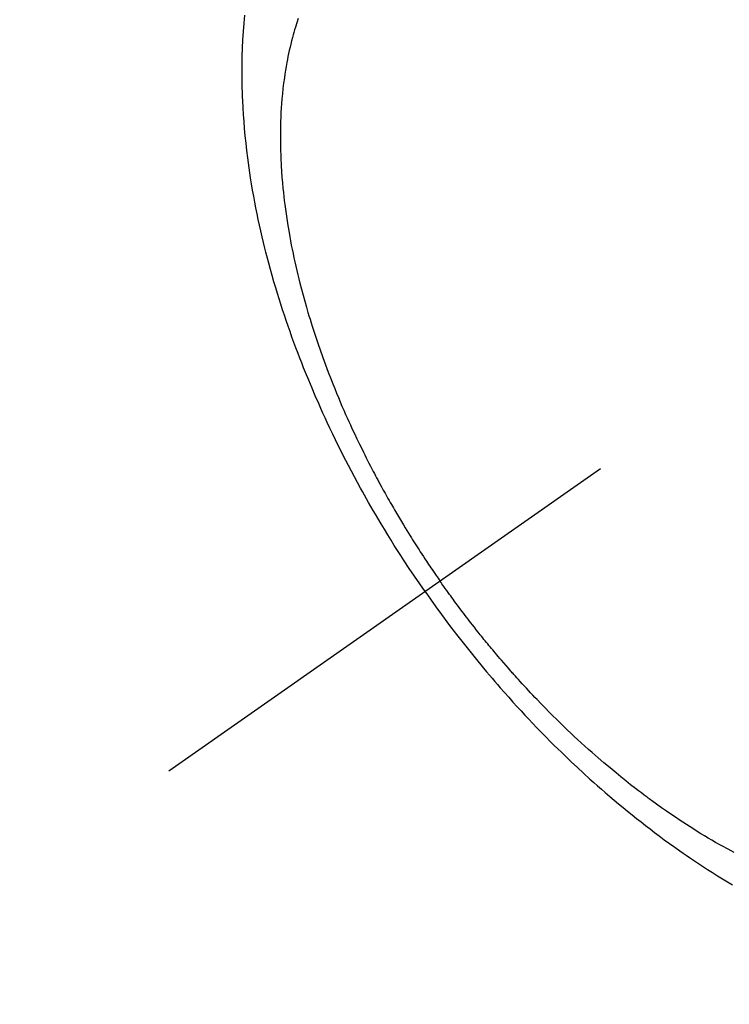
# Model space of a CAD drawing. Extents: x 27948 to 54421, y -11045 to -2175.
# Drawn here: x 43052 to 43075, y -3944 to -3913 of the extents above; entities that cross this region are included whole.
import ezdxf

# ---------------------------------------------------------------- set-up
doc = ezdxf.new("R2010")
doc.units = 0
doc.header["$LTSCALE"] = 50
doc.header["$MEASUREMENT"] = 0
doc.linetypes.add('CENTER2', pattern=[1.125, 0.75, -0.125, 0.125, -0.125])
doc.linetypes.add('HIDDEN', pattern=[0.375, 0.25, -0.125])
doc.layers.get('0').update_dxf_attribs({"linetype": 'CONTINUOUS'})
doc.layers.get('DEFPOINTS').update_dxf_attribs({"color": 146, "linetype": 'CONTINUOUS'})
for name, color, linetype in [('150-機器', 8, 'CONTINUOUS'), ('160-文字', 254, 'CONTINUOUS'), ('166-寸法B', 11, 'CONTINUOUS')]:
    doc.layers.add(name, color=color, linetype=linetype)
doc.styles.add('KH001', font='txt')
doc.dimstyles.new('KH1xx030', dxfattribs={"dimscale": 30, "dimtxt": 2, "dimasz": 0.6, "dimexe": 0.3, "dimexo": 1.2, "dimgap": 0.5, "dimtad": 3, "dimdec": 1, "dimdsep": 46, "dimlunit": 6, "dimtxsty": 'KH001', "dimblk": 'DOT', "dimcen": 1, "dimdle": 1, "dimclrd": 256, "dimclre": 256, "dimclrt": 256, "dimadec": 0, "dimazin": 0, "dimtfac": 1, "dimtdec": 1, "dimtix": 1, "dimtmove": 2, "dimatfit": 3, "dimldrblk": 'CLOSEDBLANK', "dimfxl": 1, "dimtolj": 1, "dimtzin": 0, "dimlwd": -1, "dimlwe": -1, "dimarcsym": 0})

# ---------------------------------------------------------------- blocks, each defined once
blk = doc.blocks.new('F402_H')
at = {"layer": '150-機器', "color": 13, "linetype": 'CENTER2'}
blk.add_line((0, 0), (244.018, -170.863), dxfattribs=at)
at = {"layer": '150-機器', "color": 13, "linetype": 'HIDDEN'}
for points in [[(235.921, -165.194), (236.088, -164.951), (236.254, -164.708), (236.419, -164.464), (236.581, -164.219), (236.686, -164.058), (236.789, -163.897), (236.892, -163.735), (236.994, -163.572), (237.1, -163.399), (237.206, -163.226), (237.311, -163.052), (237.415, -162.878), (237.488, -162.754), (237.56, -162.631), (237.632, -162.507), (237.703, -162.383), (237.768, -162.269), (237.832, -162.155), (237.896, -162.04), (237.959, -161.925), (238.056, -161.748), (238.152, -161.571), (238.246, -161.393), (238.34, -161.214), (238.422, -161.057), (238.503, -160.899), (238.583, -160.741), (238.662, -160.583), (238.75, -160.403), (238.838, -160.223), (238.924, -160.042), (239.009, -159.861), (239.078, -159.712), (239.146, -159.563), (239.213, -159.414), (239.28, -159.264), (239.387, -159.019), (239.492, -158.773), (239.595, -158.527), (239.697, -158.279), (239.757, -158.129), (239.816, -157.979), (239.875, -157.828), (239.933, -157.677), (239.998, -157.506), (240.061, -157.334), (240.124, -157.161), (240.185, -156.988), (240.245, -156.817), (240.304, -156.644), (240.363, -156.472), (240.42, -156.299), (240.475, -156.127), (240.53, -155.955), (240.583, -155.783), (240.635, -155.61), (240.693, -155.417), (240.748, -155.223), (240.803, -155.029), (240.855, -154.835), (240.887, -154.717), (240.917, -154.599), (240.948, -154.48), (240.977, -154.362), (241.022, -154.18), (241.065, -153.998), (241.107, -153.815), (241.148, -153.633), (241.187, -153.451), (241.225, -153.27), (241.262, -153.089), (241.297, -152.907), (241.333, -152.716), (241.366, -152.524), (241.399, -152.333), (241.429, -152.141), (241.454, -151.982), (241.477, -151.823), (241.499, -151.664), (241.52, -151.505), (241.549, -151.275), (241.575, -151.044), (241.599, -150.812), (241.621, -150.581), (241.638, -150.362), (241.654, -150.144), (241.667, -149.925), (241.678, -149.706), (241.684, -149.572), (241.689, -149.437), (241.693, -149.303), (241.696, -149.169), (241.699, -148.954), (241.699, -148.739), (241.697, -148.525), (241.693, -148.31), (241.684, -148.047), (241.672, -147.784), (241.656, -147.522), (241.636, -147.26), (241.613, -147.002)], [(239.93, -147.115), (239.974, -147.252), (240.017, -147.389), (240.041, -147.469), (240.064, -147.549), (240.087, -147.629), (240.109, -147.71), (240.135, -147.812), (240.161, -147.916), (240.186, -148.019), (240.209, -148.122), (240.23, -148.218), (240.25, -148.313), (240.269, -148.408), (240.287, -148.504), (240.308, -148.624), (240.328, -148.743), (240.347, -148.863), (240.365, -148.984), (240.387, -149.152), (240.408, -149.32), (240.426, -149.489), (240.442, -149.658), (240.453, -149.797), (240.462, -149.937), (240.471, -150.076), (240.477, -150.216), (240.483, -150.37), (240.488, -150.525), (240.49, -150.679), (240.491, -150.834), (240.491, -150.98), (240.489, -151.126), (240.486, -151.273), (240.481, -151.419), (240.478, -151.505), (240.474, -151.592), (240.47, -151.679), (240.465, -151.765), (240.454, -151.941), (240.441, -152.117), (240.426, -152.293), (240.409, -152.469), (240.396, -152.597), (240.382, -152.725), (240.367, -152.853), (240.351, -152.981), (240.322, -153.203), (240.29, -153.424), (240.255, -153.645), (240.218, -153.866), (240.195, -153.998), (240.17, -154.13), (240.145, -154.262), (240.119, -154.394), (240.091, -154.527), (240.063, -154.66), (240.034, -154.793), (240.004, -154.926), (239.973, -155.061), (239.941, -155.195), (239.908, -155.329), (239.875, -155.464), (239.826, -155.654), (239.775, -155.844), (239.723, -156.033), (239.669, -156.222), (239.657, -156.263), (239.645, -156.303), (239.633, -156.344), (239.62, -156.385), (239.587, -156.494), (239.554, -156.603), (239.521, -156.712), (239.487, -156.821), (239.426, -157.009), (239.365, -157.196), (239.301, -157.383), (239.236, -157.57), (239.153, -157.803), (239.068, -158.035), (238.98, -158.267), (238.891, -158.498), (238.834, -158.642), (238.776, -158.786), (238.717, -158.929), (238.658, -159.073), (238.602, -159.205), (238.545, -159.338), (238.487, -159.471), (238.429, -159.603), (238.38, -159.713), (238.33, -159.824), (238.28, -159.935), (238.229, -160.045), (238.152, -160.21), (238.073, -160.375), (237.994, -160.54), (237.913, -160.704), (237.87, -160.792), (237.826, -160.88), (237.782, -160.968), (237.738, -161.056), (237.693, -161.143), (237.648, -161.231), (237.603, -161.318), (237.557, -161.406), (237.523, -161.471), (237.488, -161.537), (237.453, -161.602), (237.418, -161.667), (237.401, -161.699), (237.384, -161.73), (237.367, -161.762), (237.35, -161.793), (237.295, -161.892), (237.241, -161.991), (237.186, -162.09), (237.131, -162.188), (237.094, -162.253), (237.058, -162.318), (237.021, -162.383), (236.983, -162.448), (236.952, -162.501), (236.921, -162.555), (236.89, -162.609), (236.859, -162.662), (236.827, -162.716), (236.796, -162.77), (236.764, -162.824), (236.733, -162.877), (236.701, -162.931), (236.668, -162.984), (236.636, -163.038), (236.604, -163.091), (236.552, -163.177), (236.499, -163.262), (236.447, -163.347), (236.394, -163.432), (236.354, -163.495), (236.314, -163.559), (236.274, -163.622), (236.234, -163.686), (236.193, -163.749), (236.153, -163.812), (236.112, -163.875), (236.071, -163.938), (236.023, -164.012), (235.975, -164.085), (235.927, -164.158), (235.879, -164.231), (235.844, -164.283), (235.809, -164.335), (235.774, -164.387), (235.739, -164.439), (235.697, -164.501), (235.655, -164.564), (235.612, -164.626), (235.57, -164.688), (235.539, -164.732), (235.509, -164.775), (235.478, -164.819), (235.448, -164.862)], [(226.158, -173.43), (226.355, -173.325), (226.551, -173.216), (226.746, -173.106), (226.862, -173.039), (226.978, -172.971), (227.093, -172.902), (227.208, -172.832), (227.324, -172.761), (227.439, -172.689), (227.554, -172.616), (227.669, -172.542), (227.785, -172.467), (227.9, -172.391), (228.015, -172.314), (228.13, -172.237), (228.292, -172.126), (228.453, -172.014), (228.613, -171.9), (228.772, -171.784), (228.806, -171.759), (228.84, -171.734), (228.875, -171.708), (228.909, -171.683), (229, -171.614), (229.091, -171.546), (229.182, -171.477), (229.273, -171.408), (229.429, -171.287), (229.584, -171.165), (229.738, -171.041), (229.891, -170.917), (230.081, -170.759), (230.271, -170.599), (230.458, -170.438), (230.645, -170.275), (230.761, -170.172), (230.876, -170.068), (230.991, -169.964), (231.105, -169.859), (231.211, -169.761), (231.316, -169.662), (231.421, -169.562), (231.525, -169.463), (231.612, -169.378), (231.699, -169.294), (231.786, -169.209), (231.872, -169.124), (232.001, -168.994), (232.129, -168.864), (232.257, -168.733), (232.384, -168.602), (232.451, -168.531), (232.519, -168.459), (232.587, -168.388), (232.654, -168.316), (232.721, -168.244), (232.788, -168.172), (232.855, -168.1), (232.921, -168.027), (232.971, -167.972), (233.02, -167.917), (233.07, -167.862), (233.119, -167.807), (233.143, -167.78), (233.167, -167.753), (233.191, -167.726), (233.214, -167.699), (233.289, -167.614), (233.363, -167.529), (233.437, -167.444), (233.511, -167.359), (233.559, -167.302), (233.608, -167.245), (233.656, -167.188), (233.704, -167.131), (233.744, -167.084), (233.784, -167.036), (233.823, -166.988), (233.863, -166.941), (233.903, -166.893), (233.943, -166.845), (233.982, -166.797), (234.022, -166.749), (234.061, -166.7), (234.101, -166.652), (234.14, -166.603), (234.179, -166.554), (234.241, -166.476), (234.303, -166.398), (234.365, -166.32), (234.427, -166.241), (234.473, -166.182), (234.519, -166.122), (234.565, -166.063), (234.611, -166.003), (234.656, -165.944), (234.702, -165.884), (234.747, -165.824), (234.793, -165.764), (234.845, -165.694), (234.898, -165.624), (234.95, -165.554), (235.002, -165.483), (235.039, -165.433), (235.076, -165.382), (235.113, -165.332), (235.149, -165.281), (235.194, -165.22), (235.238, -165.159), (235.282, -165.098), (235.325, -165.036), (235.356, -164.993), (235.387, -164.949), (235.417, -164.906), (235.448, -164.862)], [(235.921, -165.194), (235.75, -165.434), (235.578, -165.673), (235.405, -165.911), (235.23, -166.148), (235.115, -166.301), (234.999, -166.453), (234.882, -166.605), (234.764, -166.756), (234.638, -166.916), (234.512, -167.075), (234.384, -167.233), (234.256, -167.39), (234.165, -167.501), (234.073, -167.611), (233.982, -167.721), (233.889, -167.83), (233.804, -167.93), (233.719, -168.029), (233.633, -168.128), (233.547, -168.227), (233.414, -168.378), (233.28, -168.529), (233.145, -168.679), (233.009, -168.828), (232.889, -168.959), (232.769, -169.089), (232.647, -169.218), (232.525, -169.347), (232.387, -169.491), (232.248, -169.635), (232.107, -169.777), (231.966, -169.919), (231.85, -170.035), (231.733, -170.15), (231.616, -170.264), (231.498, -170.378), (231.304, -170.562), (231.109, -170.745), (230.913, -170.927), (230.715, -171.107), (230.594, -171.215), (230.474, -171.322), (230.352, -171.428), (230.23, -171.534), (230.091, -171.654), (229.951, -171.772), (229.81, -171.89), (229.669, -172.007), (229.528, -172.122), (229.386, -172.237), (229.244, -172.35), (229.101, -172.463), (228.959, -172.574), (228.816, -172.684), (228.672, -172.793), (228.528, -172.902), (228.366, -173.021), (228.203, -173.14), (228.039, -173.257), (227.875, -173.373), (227.774, -173.443), (227.674, -173.513), (227.573, -173.582), (227.472, -173.65), (227.316, -173.754), (227.16, -173.857), (227.003, -173.959), (226.845, -174.06), (226.688, -174.159), (226.531, -174.256), (226.373, -174.353), (226.214, -174.448)]]:
    blk.add_lwpolyline(points, dxfattribs=at)
blk = doc.blocks.new('_Dot')
at = {"color": 0, "linetype": 'ByBlock', "lineweight": -2}
blk.add_line((-0.5, 0), (-1, 0), dxfattribs=at)
at = {"color": 0, "linetype": 'ByBlock', "const_width": 0.5}
blk.add_lwpolyline([(-0.25, 0, 1), (0.25, 0, 1)], format="xyb", close=True, dxfattribs=at)
blk = doc.blocks.new('*D43')
at = {"layer": '166-寸法B', "transparency": 16777216}
for p, q in [((42925.017, -3696.282), (42716.997, -3696.282)), ((42725.997, -3714.282), (42725.997, -3953.282)), ((43032.602, -3971.282), (42716.997, -3971.282))]:
    blk.add_line(p, q, dxfattribs=at)
at = {"layer": 'DEFPOINTS', "color": 0, "transparency": 16777216}
for p in [(42961.017, -3696.282), (42725.997, -3971.282), (43068.602, -3971.282)]:
    blk.add_point(p, dxfattribs=at)
at = {"layer": '166-寸法B', "transparency": 16777216, "xscale": 18, "yscale": 18, "zscale": 18}
for p, rotation in [((42725.997, -3696.282), 90), ((42725.997, -3971.282), 270)]:
    blk.add_blockref('_Dot', p, dxfattribs=dict(at, rotation=rotation))
at = {"layer": '166-寸法B', "transparency": 16777216, "insert": (42680.997, -3833.782), "char_height": 60, "attachment_point": 5, "rotation": 90, "style": 'KH001'}
blk.add_mtext('\\A1;275', dxfattribs=at)
blk = doc.blocks.new('_ClosedBlank')
at = {"color": 0, "linetype": 'ByBlock', "lineweight": -2}
for p, q in [((-1, 0.1667), (0, 0)), ((-1, 0.1667), (-1, -0.1667)), ((0, 0), (-1, -0.1667))]:
    blk.add_line(p, q, dxfattribs=at)

msp = doc.modelspace()

# ---------------------------------------------------------------- block references
at = {"layer": '150-機器', "xscale": -1}
msp.add_blockref('F402_H', (43301.017, -3766.072), dxfattribs=at)

# ---------------------------------------------------------------- dimensions: what is measured, and where the dimension line sits
at = {"layer": '166-寸法B'}
dim = msp.add_linear_dim(base=(42725.997, -3971.282), p1=(42961.017, -3696.282), p2=(43068.602, -3971.282), angle=90, dimstyle='KH1xx030', dxfattribs=at)
dim.commit()
dim.dimension.update_dxf_attribs({"geometry": '*D43', "text_midpoint": (42680.997, -3833.782)})

# ---------------------------------------------------------------- leaders
at = {"layer": '160-文字', "annotation_type": 0, "has_hookline": 1, "hookline_direction": 1, "text_width": 963.959}
msp.add_leader([(43181.017, -3758.901), (43110.373, -5396.449), (43092.373, -5396.449)], dimstyle='KH1xx030', override={"dimgap": 0.5, "dimtad": 1}, dxfattribs=at)

doc.saveas('drawing.dxf')
